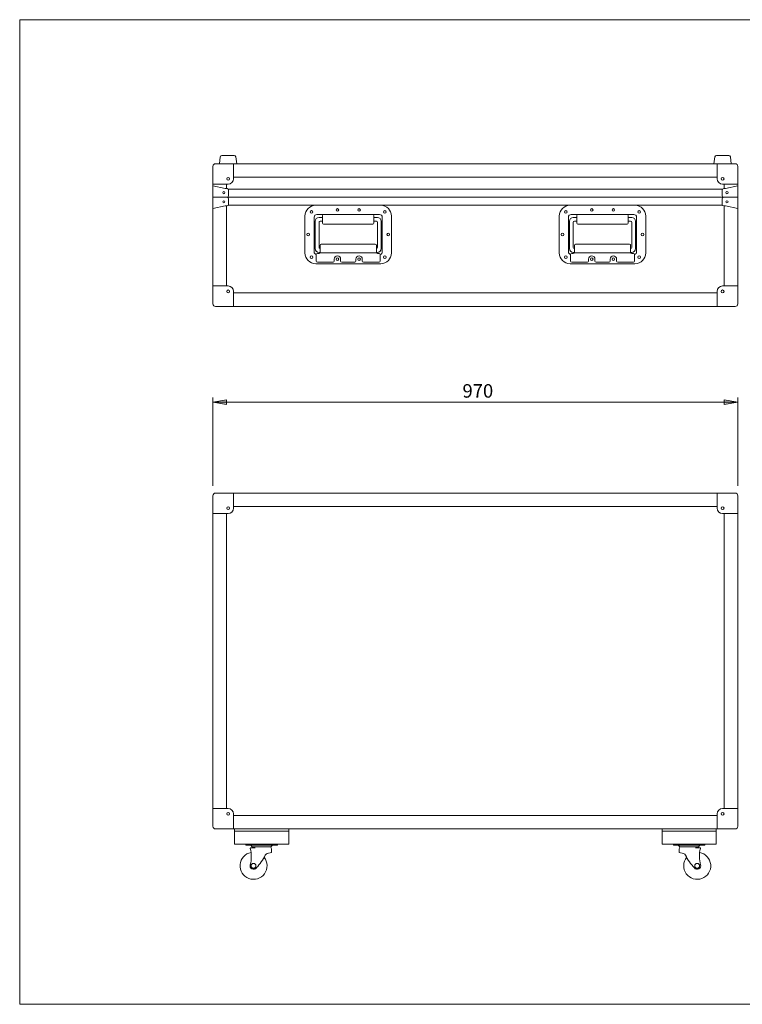
# Model space of a CAD drawing. Units: millimetres. Extents: x 2511 to 5327, y 2144 to 3964.
# Drawn here: x 2511 to 3847, y 2144 to 3964 of the extents above; entities that cross this region are included whole.
import ezdxf

# ---------------------------------------------------------------- set-up
doc = ezdxf.new("R2010")
doc.units = ezdxf.units.MM
doc.header["$LTSCALE"] = 50.8
for name, color, linetype, lineweight in [('SEIHIN', 7, 'Continuous', 0), ('SUNPOU', 3, 'Continuous', 0), ('WAKU', 7, 'Continuous', 0)]:
    doc.layers.add(name, color=color, linetype=linetype, lineweight=lineweight)
doc.styles.get("Standard").update_dxf_attribs({"font": 'txt', "bigfont": 'BIGFONT.SHX'})

msp = doc.modelspace()

# ---------------------------------------------------------------- hatches: boundary and pattern name
at = {"layer": 'SUNPOU', "linetype": 'Continuous', "lineweight": 0}
for points in [[(2893.2, 3252.8), (2893.2, 3261.2), (2868.2, 3257)], [(3813.2, 3252.8), (3813.2, 3261.2), (3838.2, 3257)]]:
    msp.add_hatch(color=4, dxfattribs=at).paths.add_polyline_path(points)

# ---------------------------------------------------------------- linework, layer by layer
at = {"layer": 'SEIHIN', "color": 7, "lineweight": 0}
for p, q in [((2873.2, 3697.8), (2906.2, 3697.8)), ((2906.2, 3697.8), (2873.2, 3697.8)), ((3829.2, 3697.8), (2877.2, 3697.8)), ((2880.2, 3697.8), (2881.8, 3710.2)), ((2912.2, 3697.8), (2880.2, 3697.8)), ((2884.8, 3712.8), (2907.5, 3712.8)), ((2906.2, 3697.8), (2906.2, 3669.8)), ((2906.2, 3669.8), (2906.2, 3697.8)), ((2910.5, 3710.2), (2912.2, 3697.8)), ((3795.8, 3710.2), (3794.2, 3697.8)), ((3794.2, 3697.8), (3826.2, 3697.8)), ((3821.5, 3712.8), (3798.8, 3712.8)), ((3800.2, 3669.8), (3800.2, 3697.8)), ((3800.2, 3697.8), (3833.2, 3697.8)), ((3826.2, 3697.8), (3824.5, 3710.2)), ((2868.2, 3659.8), (2868.2, 3692.8)), ((2868.2, 3692.8), (2868.2, 3659.8)), ((2868.2, 3688.8), (2868.2, 3442.8)), ((3838.2, 3692.8), (3838.2, 3659.8)), ((3838.2, 3688.8), (3838.2, 3442.8)), ((2896.2, 3659.8), (2868.2, 3659.8)), ((2868.2, 3659.8), (2896.2, 3659.8)), ((2893.2, 3651.8), (2893.2, 3659.8)), ((3800.2, 3672.8), (2906.2, 3672.8)), ((3838.2, 3659.8), (3810.2, 3659.8)), ((3813.2, 3651.8), (3813.2, 3659.8)), ((2890.8, 3651.9), (2868.2, 3656.8)), ((2868.2, 3656.8), (2868.2, 3635.8)), ((2894.2, 3651.8), (2891.5, 3651.8)), ((2896.4, 3650.8), (3809.9, 3650.8)), ((2897.2, 3638.8), (2897.2, 3648.8)), ((3809.2, 3638.8), (3809.2, 3648.8)), ((3812.2, 3651.8), (3814.8, 3651.8)), ((3815.5, 3651.9), (3838.2, 3656.8)), ((3838.2, 3656.8), (3838.2, 3635.8)), ((3838.2, 3635.8), (2868.2, 3635.8)), ((2868.2, 3614.8), (2868.2, 3635.8)), ((2897.2, 3632.8), (2897.2, 3622.8)), ((3809.2, 3632.8), (3809.2, 3622.8)), ((3838.2, 3614.8), (3838.2, 3635.8)), ((2890.8, 3619.7), (2868.2, 3614.8)), ((2894.2, 3619.8), (2891.5, 3619.8)), ((2893.2, 3619.8), (2893.2, 3471.8)), ((2896.4, 3620.8), (3809.9, 3620.8)), ((3178.2, 3620.8), (3058.2, 3620.8)), ((3176.2, 3603.8), (3060.2, 3603.8)), ((3163.7, 3603.8), (3072.7, 3603.8)), ((3648.2, 3620.8), (3528.2, 3620.8)), ((3646.2, 3603.8), (3530.2, 3603.8)), ((3633.7, 3603.8), (3542.7, 3603.8)), ((3812.2, 3619.8), (3814.8, 3619.8)), ((3813.2, 3619.8), (3813.2, 3471.8)), ((3815.5, 3619.7), (3838.2, 3614.8)), ((3038.2, 3600.8), (3038.2, 3532.8)), ((3055.2, 3598.8), (3055.2, 3534.8)), ((3057.2, 3591.3), (3057.2, 3540.8)), ((3070.7, 3598.3), (3064.2, 3598.3)), ((3064.2, 3542.8), (3064.2, 3589.3)), ((3066.2, 3591.3), (3070.7, 3591.3)), ((3070.7, 3601.8), (3070.7, 3587.8)), ((3070.7, 3591.3), (3070.7, 3598.3)), ((3072.7, 3585.8), (3163.7, 3585.8)), ((3165.7, 3587.8), (3165.7, 3601.8)), ((3165.7, 3591.3), (3165.7, 3598.3)), ((3165.7, 3598.3), (3172.2, 3598.3)), ((3170.2, 3591.3), (3165.7, 3591.3)), ((3172.2, 3542.8), (3172.2, 3589.3)), ((3179.2, 3591.3), (3179.2, 3540.8)), ((3181.2, 3534.8), (3181.2, 3598.8)), ((3198.2, 3532.8), (3198.2, 3600.8)), ((3508.2, 3600.8), (3508.2, 3532.8)), ((3525.2, 3598.8), (3525.2, 3534.8)), ((3527.2, 3591.3), (3527.2, 3540.8)), ((3540.7, 3598.3), (3534.2, 3598.3)), ((3534.2, 3542.8), (3534.2, 3589.3)), ((3536.2, 3591.3), (3540.7, 3591.3)), ((3540.7, 3601.8), (3540.7, 3587.8)), ((3540.7, 3591.3), (3540.7, 3598.3)), ((3542.7, 3585.8), (3633.7, 3585.8)), ((3635.7, 3587.8), (3635.7, 3601.8)), ((3635.7, 3591.3), (3635.7, 3598.3)), ((3635.7, 3598.3), (3642.2, 3598.3)), ((3640.2, 3591.3), (3635.7, 3591.3)), ((3642.2, 3542.8), (3642.2, 3589.3)), ((3649.2, 3591.3), (3649.2, 3540.8)), ((3651.2, 3534.8), (3651.2, 3598.8)), ((3668.2, 3532.8), (3668.2, 3600.8)), ((3061.2, 3531.8), (3064.2, 3531.8)), ((3064.2, 3533.8), (3066.2, 3533.8)), ((3170.4, 3532.8), (3065.9, 3532.8)), ((3066.2, 3533.8), (3066.2, 3546.8)), ((3066.2, 3540.8), (3066.4, 3541.2)), ((3066.2, 3533.8), (3066.2, 3540.8)), ((3068.2, 3548.8), (3168.2, 3548.8)), ((3170.2, 3546.8), (3170.2, 3533.8)), ((3170.2, 3540.8), (3170.5, 3541.2)), ((3170.2, 3533.8), (3170.2, 3540.8)), ((3172.2, 3533.8), (3170.2, 3533.8)), ((3172.2, 3531.8), (3175.2, 3531.8)), ((3531.2, 3531.8), (3534.2, 3531.8)), ((3534.2, 3533.8), (3536.2, 3533.8)), ((3640.4, 3532.8), (3535.9, 3532.8)), ((3536.2, 3533.8), (3536.2, 3546.8)), ((3536.2, 3540.8), (3536.5, 3541.2)), ((3536.2, 3533.8), (3536.2, 3540.8)), ((3538.2, 3548.8), (3638.2, 3548.8)), ((3640.2, 3546.8), (3640.2, 3533.8)), ((3640.2, 3540.8), (3640.5, 3541.2)), ((3640.2, 3533.8), (3640.2, 3540.8)), ((3642.2, 3533.8), (3640.2, 3533.8)), ((3642.2, 3531.8), (3645.2, 3531.8)), ((3058.2, 3512.8), (3178.2, 3512.8)), ((3059.2, 3517.8), (3059.2, 3529.8)), ((3059.2, 3521.3), (3059.2, 3517.8)), ((3059.2, 3517.8), (3059.2, 3521.3)), ((3090.2, 3515.8), (3061.2, 3515.8)), ((3092.2, 3521.3), (3092.2, 3517.8)), ((3104.2, 3517.8), (3104.2, 3521.3)), ((3130.2, 3515.8), (3106.2, 3515.8)), ((3132.2, 3521.3), (3132.2, 3517.8)), ((3144.2, 3517.8), (3144.2, 3521.3)), ((3175.2, 3515.8), (3146.2, 3515.8)), ((3177.2, 3529.8), (3177.2, 3517.8)), ((3528.2, 3512.8), (3648.2, 3512.8)), ((3529.2, 3517.8), (3529.2, 3529.8)), ((3529.2, 3521.3), (3529.2, 3517.8)), ((3529.2, 3517.8), (3529.2, 3521.3)), ((3560.2, 3515.8), (3531.2, 3515.8)), ((3562.2, 3521.3), (3562.2, 3517.8)), ((3574.2, 3517.8), (3574.2, 3521.3)), ((3600.2, 3515.8), (3576.2, 3515.8)), ((3602.2, 3521.3), (3602.2, 3517.8)), ((3614.2, 3517.8), (3614.2, 3521.3)), ((3645.2, 3515.8), (3616.2, 3515.8)), ((3647.2, 3529.8), (3647.2, 3517.8)), ((2868.2, 3438.8), (2868.2, 3471.8)), ((2868.2, 3471.8), (2896.2, 3471.8)), ((2906.2, 3461.8), (2906.2, 3433.8)), ((2906.2, 3458.8), (3800.2, 3458.8)), ((3800.2, 3461.8), (3800.2, 3433.8)), ((3838.2, 3471.8), (3810.2, 3471.8)), ((3838.2, 3438.8), (3838.2, 3471.8)), ((2906.2, 3433.8), (2873.2, 3433.8)), ((2877.2, 3433.8), (3829.2, 3433.8)), ((3800.2, 3433.8), (3833.2, 3433.8)), ((2868.2, 3084), (2868.2, 3051)), ((2868.2, 2477), (2868.2, 3080)), ((2906.2, 3089), (2873.2, 3089)), ((3829.2, 3089), (2877.2, 3089)), ((2906.2, 3061), (2906.2, 3089)), ((3800.2, 3061), (3800.2, 3089)), ((3800.2, 3089), (3833.2, 3089)), ((3838.2, 3084), (3838.2, 3051)), ((3838.2, 3080), (3838.2, 2477)), ((3800.2, 3064), (2906.2, 3064)), ((2868.2, 3051), (2896.2, 3051)), ((2893.2, 2506), (2893.2, 3051)), ((3838.2, 3051), (3810.2, 3051)), ((3813.2, 3051), (3813.2, 2506)), ((2868.2, 2473), (2868.2, 2506)), ((2868.2, 2506), (2896.2, 2506)), ((2906.2, 2496), (2906.2, 2468)), ((3800.2, 2496), (3800.2, 2468)), ((3838.2, 2506), (3810.2, 2506)), ((3838.2, 2473), (3838.2, 2506)), ((3800.2, 2493), (2906.2, 2493)), ((2906.2, 2468), (2873.2, 2468)), ((3829.2, 2468), (2877.2, 2468)), ((2908.2, 2468), (2908.2, 2440)), ((2908.2, 2464), (3008.2, 2464)), ((3008.2, 2468), (3008.2, 2440)), ((3698.2, 2468), (3698.2, 2440)), ((3798.2, 2464), (3698.2, 2464)), ((3798.2, 2468), (3798.2, 2440)), ((3800.2, 2468), (3833.2, 2468)), ((2908.2, 2440), (3008.2, 2440)), ((2987.2, 2440), (2929.2, 2440)), ((2929.2, 2440), (2929.2, 2438)), ((2987.2, 2438), (2987.2, 2440)), ((3798.2, 2440), (3698.2, 2440)), ((3719.2, 2440), (3777.2, 2440)), ((3719.2, 2438), (3719.2, 2440)), ((3777.2, 2440), (3777.2, 2438)), ((2929.2, 2438), (2987.2, 2438)), ((2946.1, 2433), (2938.1, 2433)), ((2938.2, 2438), (2940.3, 2435.9)), ((2973.9, 2435), (2942.4, 2435)), ((2968.3, 2422.5), (2976.3, 2424.3)), ((2978.2, 2438), (2976, 2435.9)), ((3777.2, 2438), (3719.2, 2438)), ((3728.2, 2438), (3730.3, 2435.9)), ((3738, 2422.5), (3730, 2424.3)), ((3732.4, 2435), (3763.9, 2435)), ((3760.2, 2433), (3768.2, 2433)), ((3768.2, 2438), (3766, 2435.9))]:
    msp.add_line(p, q, dxfattribs=at)
for centre, radius in [((2896.2, 3669.8), 2.65), ((2896.2, 3669.8), 2.65), ((3810.2, 3669.8), 2.65), ((2888.2, 3644.3), 2), ((3818.2, 3644.3), 2), ((2888.2, 3627.3), 2), ((3818.2, 3627.3), 2), ((3050.3, 3608.6), 2.4), ((3098.2, 3612.3), 2.4), ((3138.2, 3612.3), 2.4), ((3186, 3608.6), 2.4), ((3520.3, 3608.6), 2.4), ((3568.2, 3612.3), 2.4), ((3608.2, 3612.3), 2.4), ((3656, 3608.6), 2.4), ((3044.2, 3566.8), 2.4), ((3192.2, 3566.8), 2.4), ((3514.2, 3566.8), 2.4), ((3662.2, 3566.8), 2.4), ((3050.3, 3525), 2.4), ((3098.2, 3521.3), 2.4), ((3138.2, 3521.3), 2.4), ((3186, 3525), 2.4), ((3520.3, 3525), 2.4), ((3568.2, 3521.3), 2.4), ((3608.2, 3521.3), 2.4), ((3656, 3525), 2.4), ((2896.2, 3461.8), 2.65), ((3810.2, 3461.8), 2.65), ((2896.2, 3061), 2.65), ((3810.2, 3061), 2.65), ((2896.2, 2496), 2.65), ((3810.2, 2496), 2.65), ((2943.2, 2400), 4.5), ((3763.2, 2400), 4.5)]:
    msp.add_circle(centre, radius, dxfattribs=at)
for centre, radius, start, end in [((2873.2, 3692.8), 5, 90, 180), ((2873.2, 3692.8), 5, 90, 180), ((2884.8, 3709.8), 3, 90, 172.4054), ((2907.5, 3709.8), 3, 7.5946, 90), ((3798.8, 3709.8), 3, 90, 172.4054), ((3821.5, 3709.8), 3, 7.5946, 90), ((3833.2, 3692.8), 5, 0, 90), ((2896.2, 3669.8), 10, 270, 0), ((2896.2, 3669.8), 10, 270, 0), ((3810.2, 3669.8), 10, 180, 270), ((2891.5, 3654.8), 3, 257.7352, 270), ((2894.2, 3648.8), 3, 0, 90), ((3812.2, 3648.8), 3, 90, 180), ((3814.8, 3654.8), 3, 270, 282.2648), ((2894.2, 3638.8), 3, 270, 0), ((2894.2, 3632.8), 3, 0, 90), ((2894.2, 3622.8), 3, 270, 0), ((3812.2, 3638.8), 3, 180, 270), ((3812.2, 3632.8), 3, 90, 180), ((3812.2, 3622.8), 3, 180, 270), ((2891.5, 3616.8), 3, 90, 102.2648), ((3058.2, 3600.8), 20, 90, 180), ((3060.2, 3598.8), 5, 90, 180), ((3072.7, 3601.8), 2, 90, 180), ((3163.7, 3601.8), 2, 0, 90), ((3176.2, 3598.8), 5, 0, 90), ((3178.2, 3600.8), 20, 0, 90), ((3528.2, 3600.8), 20, 90, 180), ((3530.2, 3598.8), 5, 90, 180), ((3542.7, 3601.8), 2, 90, 180), ((3633.7, 3601.8), 2, 0, 90), ((3646.2, 3598.8), 5, 0, 90), ((3648.2, 3600.8), 20, 0, 90), ((3814.8, 3616.8), 3, 77.7352, 90), ((3064.2, 3591.3), 7, 90, 180), ((3066.2, 3589.3), 2, 90, 180), ((3072.7, 3587.8), 2, 180, 270), ((3163.7, 3587.8), 2, 270, 0), ((3170.2, 3589.3), 2, 0, 90), ((3172.2, 3591.3), 7, 0, 90), ((3534.2, 3591.3), 7, 90, 180), ((3536.2, 3589.3), 2, 90, 180), ((3542.7, 3587.8), 2, 180, 270), ((3633.7, 3587.8), 2, 270, 0), ((3640.2, 3589.3), 2, 0, 90), ((3642.2, 3591.3), 7, 0, 90), ((3058.2, 3532.8), 20, 180, 270), ((3060.2, 3534.8), 5, 180, 258.4926), ((3064.2, 3540.8), 7, 180, 270), ((3061.2, 3529.8), 2, 90, 180), ((3066.2, 3542.8), 2, 180, 270), ((3064.2, 3533.8), 2, 270, 0), ((3068.2, 3546.8), 2, 90, 180), ((3168.2, 3546.8), 2, 0, 90), ((3170.2, 3542.8), 2, 270, 0), ((3172.2, 3533.8), 2, 180, 270), ((3172.2, 3540.8), 7, 270, 0), ((3175.2, 3529.8), 2, 0, 90), ((3176.2, 3534.8), 5, 281.5074, 0), ((3178.2, 3532.8), 20, 270, 0), ((3528.2, 3532.8), 20, 180, 270), ((3530.2, 3534.8), 5, 180, 258.4926), ((3534.2, 3540.8), 7, 180, 270), ((3531.2, 3529.8), 2, 90, 180), ((3536.2, 3542.8), 2, 180, 270), ((3534.2, 3533.8), 2, 270, 0), ((3538.2, 3546.8), 2, 90, 180), ((3638.2, 3546.8), 2, 0, 90), ((3640.2, 3542.8), 2, 270, 0), ((3642.2, 3533.8), 2, 180, 270), ((3642.2, 3540.8), 7, 270, 0), ((3645.2, 3529.8), 2, 0, 90), ((3646.2, 3534.8), 5, 281.5074, 0), ((3648.2, 3532.8), 20, 270, 0), ((3061.2, 3517.8), 2, 180, 270), ((3090.2, 3517.8), 2, 270, 0), ((3098.2, 3521.3), 6, 0, 180), ((3106.2, 3517.8), 2, 180, 270), ((3130.2, 3517.8), 2, 270, 0), ((3138.2, 3521.3), 6, 0, 180), ((3146.2, 3517.8), 2, 180, 270), ((3175.2, 3517.8), 2, 270, 0), ((3531.2, 3517.8), 2, 180, 270), ((3560.2, 3517.8), 2, 270, 0), ((3568.2, 3521.3), 6, 0, 180), ((3576.2, 3517.8), 2, 180, 270), ((3600.2, 3517.8), 2, 270, 0), ((3608.2, 3521.3), 6, 0, 180), ((3616.2, 3517.8), 2, 180, 270), ((3645.2, 3517.8), 2, 270, 0), ((2896.2, 3461.8), 10, 0, 90), ((3810.2, 3461.8), 10, 90, 180), ((2873.2, 3438.8), 5, 180, 270), ((3833.2, 3438.8), 5, 270, 0), ((2873.2, 3084), 5, 90, 180), ((3833.2, 3084), 5, 0, 90), ((2896.2, 3061), 10, 270, 0), ((3810.2, 3061), 10, 180, 270), ((2896.2, 2496), 10, 0, 90), ((3810.2, 2496), 10, 90, 180), ((2873.2, 2473), 5, 180, 270), ((3833.2, 2473), 5, 270, 0), ((2943.2, 2400), 25, 100.5684, 38.5306), ((2882.7, 2417.2), 56.4, 344.3978, 14.977), ((2938.1, 2432), 1, 90, 193.9366), ((2942.4, 2438), 3, 225, 270), ((2942.7, 2432.6), 2.43, 97.1963, 170.2076), ((2969.3, 2417.6), 5, 101.3099, 153.7589), ((2973.9, 2438), 3, 270, 315), ((2973.6, 2432.6), 2.43, 9.7924, 82.8037), ((2927.1, 2427.1), 49.3, 356.78, 6.8927), ((3779.2, 2427.1), 49.3, 173.1073, 183.22), ((3732.4, 2438), 3, 225, 270), ((3732.7, 2432.6), 2.43, 97.1963, 170.2076), ((3737, 2417.6), 5, 26.2411, 78.6901), ((3763.2, 2400), 25, 141.4694, 79.4316), ((3763.9, 2438), 3, 270, 315), ((3763.6, 2432.6), 2.43, 9.7924, 82.8037), ((3823.6, 2417.2), 56.4, 165.023, 195.6022), ((3768.2, 2432), 1, 346.0634, 90), ((2888.2, 2455.5), 84.5, 315.3941, 335.0041), ((3818.1, 2455.5), 84.5, 204.9959, 224.6059), ((2943.2, 2400), 6.5, 161.8537, 323.6365), ((3763.2, 2400), 6.5, 216.3635, 18.1463)]:
    msp.add_arc(centre, radius, start, end, dxfattribs=at)
at = {"layer": 'SUNPOU', "color": 7, "lineweight": 0}
for p, q in [((2868.2, 3102.3), (2868.2, 3265.3)), ((3838.2, 3102.3), (3838.2, 3265.3)), ((3838.2, 3257), (2868.2, 3257))]:
    msp.add_line(p, q, dxfattribs=at)
for points in [[(2893.2, 3252.8), (2893.2, 3261.2), (2868.2, 3257)], [(3813.2, 3252.8), (3813.2, 3261.2), (3838.2, 3257)]]:
    msp.add_lwpolyline(points, close=True, dxfattribs=at)
at = {"layer": 'WAKU', "color": 7, "lineweight": 0}
for p, q in [((2511, 3963.9), (5321, 3963.9)), ((2511, 3963.9), (2511, 2143.9)), ((2511, 2143.9), (5321, 2143.9))]:
    msp.add_line(p, q, dxfattribs=at)

# ---------------------------------------------------------------- texts
at = {"layer": 'SUNPOU', "color": 7, "insert": (3329.4, 3290.3), "char_height": 28.426, "attachment_point": 1, "line_spacing_factor": 0.782827}
msp.add_mtext('{\\H0.8795x;\\l970}', dxfattribs=at)

doc.saveas('drawing.dxf')
